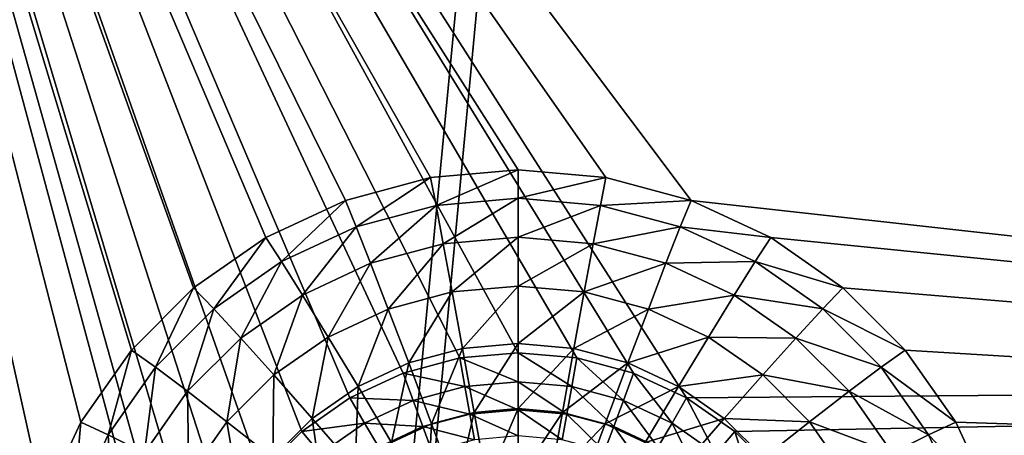
# Model space of a CAD drawing. Extents: x -200 to 200, y -200 to 200.
# Drawn here: x -6 to -4, y -95 to -94 of the extents above; entities that cross this region are included whole.
import ezdxf

# ---------------------------------------------------------------- set-up
doc = ezdxf.new("R2010")
doc.units = 0
doc.layers.add('L1', color=7, linetype='CONTINUOUS')
doc.layers.add('L4', color=7, linetype='CONTINUOUS')

msp = doc.modelspace()

# ---------------------------------------------------------------- linework, layer by layer
at = {"layer": 'L1', "color": 7}
for points in [[(-6.559094, -39.3065, 12.40422), (-29.27492, -191.8791, 17.5212), (-4.225489, -39.49987, 12.40422)], [(-4.225489, -39.49987, 9.402568), (-20.62723, -192.967, 14.52285), (-6.559094, -39.3065, 9.402568)], [(-4.225489, -39.49987, 12.40422), (-29.27492, -191.8791, 17.5212), (-20.6163, -192.8665, 17.5212)], [(-4.225489, -39.49987, 9.402568), (-14.5125, -193.6559, 14.52285), (-20.62723, -192.967, 14.52285)], [(-4.225489, -39.49987, 12.40422), (-20.6163, -192.8665, 17.5212), (-14.6795, -193.5436, 17.5212)], [(0, -39.85, 12.40422), (-4.225489, -39.49987, 12.40422), (-14.6795, -193.5436, 17.5212)], [(0, -39.85, 9.402568), (-14.5125, -193.6559, 14.52285), (-4.225489, -39.49987, 9.402568)], [(-14.6795, -193.5436, 17.5212), (0, -194.0995, 17.5212), (0, -39.85, 12.40422)], [(0, -39.85, 9.402568), (0, -194.1989, 14.52285), (-14.5125, -193.6559, 14.52285)]]:
    msp.add_3dface(points, dxfattribs=at)
at = {"layer": 'L4', "color": 7}
for points in [[(-4.826352, -95.18056, 11.01418), (-5, -95.16539, 11.01352), (-7.5, -90.59993, 10.81419)], [(-7.5, -90.59993, 10.81419), (-5, -95.16539, 11.01352), (-5.173648, -95.18056, 11.01418)], [(4.65798, -95.22564, 11.01615), (-7.5, -90.59993, 10.81419), (4.826352, -95.18056, 11.01418)], [(4.826352, -95.18056, 11.01418), (-7.5, -90.59993, 10.81419), (7.5, -90.59993, 10.81419)], [(-5.173648, -95.18056, 11.01418), (-5.34202, -95.22564, 11.01615), (-7.5, -90.59993, 10.81419)], [(-7.5, -90.59993, 10.81419), (-5.34202, -95.22564, 11.01615), (-5.5, -95.29923, 11.01936)], [(-7.5, -90.59993, 10.81419), (-5.5, -95.29923, 11.01936), (-5.642788, -95.39912, 11.02372)], [(4.65798, -95.22564, 11.01615), (-4.5, -95.29923, 11.01936), (-7.5, -90.59993, 10.81419)], [(-7.5, -90.59993, 10.81419), (-4.5, -95.29923, 11.01936), (-4.65798, -95.22564, 11.01615)], [(-7.5, -90.59993, 10.81419), (-4.65798, -95.22564, 11.01615), (-4.826352, -95.18056, 11.01418)], [(-5.642788, -95.39912, 11.02372), (-5.766045, -95.52225, 11.0291), (-7.5, -90.59993, 10.81419)], [(-7.5, -90.59993, 10.81419), (-5.766045, -95.52225, 11.0291), (-5.866025, -95.66491, 11.03533)], [(-7.5, -90.59993, 10.81419), (-5.866025, -95.66491, 11.03533), (-5.939693, -95.82274, 11.04222)], [(-5.939693, -95.82274, 11.04222), (-5.984808, -95.99095, 11.04956), (-7.5, -90.59993, 10.81419)], [(-7.5, -90.59993, 10.81419), (-5.984808, -95.99095, 11.04956), (-6.000001, -96.16444, 11.05714)], [(-7.5, -90.59993, 10.81419), (-6.000001, -96.16444, 11.05714), (-7.5, -102.1587, 11.31885)], [(-7.5, -90.69957, 11.81949), (-5.260473, -94.64501, 11.99175), (-5, -94.62224, 11.99076)], [(3.590461, -95.60827, 12.03381), (3.700962, -95.37153, 12.02347), (-7.5, -90.69957, 11.81949)], [(-7.5, -90.69957, 11.81949), (3.700962, -95.37153, 12.02347), (3.850933, -95.15755, 12.01413)], [(-7.5, -90.69957, 11.81949), (3.850933, -95.15755, 12.01413), (4.035818, -94.97284, 12.00607)], [(-6.477212, -95.86059, 12.04483), (-6.409539, -95.60827, 12.03381), (-7.5, -90.69957, 11.81949)], [(-5.964182, -94.97284, 12.00607), (-5.75, -94.82301, 11.99952), (-7.5, -90.69957, 11.81949)], [(-7.5, -90.69957, 11.81949), (-5.75, -94.82301, 11.99952), (-5.513031, -94.71262, 11.9947)], [(-7.5, -90.69957, 11.81949), (-5.513031, -94.71262, 11.9947), (-5.260473, -94.64501, 11.99175)], [(-6.409539, -95.60827, 12.03381), (-6.299038, -95.37153, 12.02347), (-7.5, -90.69957, 11.81949)], [(-7.5, -90.69957, 11.81949), (-6.299038, -95.37153, 12.02347), (-6.149067, -95.15755, 12.01413)], [(-7.5, -90.69957, 11.81949), (-6.149067, -95.15755, 12.01413), (-5.964182, -94.97284, 12.00607)], [(4.035818, -94.97284, 12.00607), (4.25, -94.82301, 11.99952), (-7.5, -90.69957, 11.81949)], [(-7.5, -90.69957, 11.81949), (4.25, -94.82301, 11.99952), (4.48697, -94.71262, 11.9947)], [(-7.5, -90.69957, 11.81949), (4.48697, -94.71262, 11.9947), (7.5, -90.69957, 11.81949)], [(-7.5, -102.1151, 12.3179), (-6.477212, -96.38104, 12.06755), (-7.5, -90.69957, 11.81949)], [(-7.5, -90.69957, 11.81949), (-6.477212, -96.38104, 12.06755), (-6.500001, -96.12081, 12.05619)], [(-7.5, -90.69957, 11.81949), (-6.500001, -96.12081, 12.05619), (-6.477212, -95.86059, 12.04483)], [(-5, -94.62224, 11.99076), (-4.739528, -94.64501, 11.99175), (-7.5, -90.69957, 11.81949)], [(-7.5, -90.69957, 11.81949), (-4.739528, -94.64501, 11.99175), (-4.48697, -94.71262, 11.9947)], [(-7.5, -90.69957, 11.81949), (-4.48697, -94.71262, 11.9947), (3.590461, -95.60827, 12.03381)], [(-5.244264, -94.72765, 12.2064), (-5, -94.62224, 11.99076), (-5.260473, -94.64501, 11.99175)], [(-5, -94.7063, 12.20547), (-5, -94.62224, 11.99076), (-5.244264, -94.72765, 12.2064)], [(-5, -94.7063, 12.20547), (-4.739528, -94.64501, 11.99175), (-5, -94.62224, 11.99076)], [(-5.481106, -94.79105, 12.20917), (-5.260473, -94.64501, 11.99175), (-5.513031, -94.71262, 11.9947)], [(-5.244264, -94.72765, 12.2064), (-5.260473, -94.64501, 11.99175), (-5.481106, -94.79105, 12.20917)], [(-4.755736, -94.72765, 12.2064), (-4.739528, -94.64501, 11.99175), (-5, -94.7063, 12.20547)], [(-4.755736, -94.72765, 12.2064), (-4.48697, -94.71262, 11.9947), (-4.739528, -94.64501, 11.99175)], [(-5.222636, -94.84173, 12.40561), (-5, -94.7063, 12.20547), (-5.244264, -94.72765, 12.2064)], [(-5, -94.82227, 12.40476), (-5, -94.7063, 12.20547), (-5.222636, -94.84173, 12.40561)], [(-5, -94.82227, 12.40476), (-4.755736, -94.72765, 12.2064), (-5, -94.7063, 12.20547)], [(-5.703331, -94.89457, 12.21369), (-5.513031, -94.71262, 11.9947), (-5.75, -94.82301, 11.99952)], [(-5.481106, -94.79105, 12.20917), (-5.513031, -94.71262, 11.9947), (-5.703331, -94.89457, 12.21369)], [(-5.438507, -94.89951, 12.40813), (-5.244264, -94.72765, 12.2064), (-5.481106, -94.79105, 12.20917)], [(-5.222636, -94.84173, 12.40561), (-5.244264, -94.72765, 12.2064), (-5.438507, -94.89951, 12.40813)], [(-4.777364, -94.84173, 12.40561), (-4.755736, -94.72765, 12.2064), (-5, -94.82227, 12.40476)], [(-4.777364, -94.84173, 12.40561), (-4.518894, -94.79105, 12.20917), (-4.755736, -94.72765, 12.2064)], [(-4.518894, -94.79105, 12.20917), (-4.48697, -94.71262, 11.9947), (-4.755736, -94.72765, 12.2064)], [(-4.518894, -94.79105, 12.20917), (-4.25, -94.82301, 11.99952), (-4.48697, -94.71262, 11.9947)], [(-4.48697, -94.71262, 11.9947), (-4.25, -94.82301, 11.99952), (3.590461, -95.60827, 12.03381)], [(-5.641055, -94.99387, 12.41225), (-5.481106, -94.79105, 12.20917), (-5.703331, -94.89457, 12.21369)], [(-5.438507, -94.89951, 12.40813), (-5.481106, -94.79105, 12.20917), (-5.641055, -94.99387, 12.41225)], [(-4.561494, -94.89951, 12.40813), (-4.518894, -94.79105, 12.20917), (-4.777364, -94.84173, 12.40561)], [(-4.561494, -94.89951, 12.40813), (-4.29667, -94.89457, 12.21369), (-4.518894, -94.79105, 12.20917)], [(-4.29667, -94.89457, 12.21369), (-4.25, -94.82301, 11.99952), (-4.518894, -94.79105, 12.20917)], [(-5.904183, -95.03508, 12.21982), (-5.75, -94.82301, 11.99952), (-5.964182, -94.97284, 12.00607)], [(-5.703331, -94.89457, 12.21369), (-5.75, -94.82301, 11.99952), (-5.904183, -95.03508, 12.21982)], [(-5.196099, -94.98455, 12.58467), (-5, -94.82227, 12.40476), (-5.222636, -94.84173, 12.40561)], [(-5, -94.96741, 12.58392), (-5, -94.82227, 12.40476), (-5.196099, -94.98455, 12.58467)], [(-5, -94.96741, 12.58392), (-4.777364, -94.84173, 12.40561), (-5, -94.82227, 12.40476)], [(-4.29667, -94.89457, 12.21369), (-4.035819, -94.97284, 12.00607), (-4.25, -94.82301, 11.99952)], [(3.590461, -95.60827, 12.03381), (-4.25, -94.82301, 11.99952), (-4.035819, -94.97284, 12.00607)], [(-5.386239, -95.03545, 12.58689), (-5.222636, -94.84173, 12.40561), (-5.438507, -94.89951, 12.40813)], [(-5.196099, -94.98455, 12.58467), (-5.222636, -94.84173, 12.40561), (-5.386239, -95.03545, 12.58689)], [(-4.803901, -94.98455, 12.58467), (-4.777364, -94.84173, 12.40561), (-5, -94.96741, 12.58392)], [(-4.803901, -94.98455, 12.58467), (-4.561494, -94.89951, 12.40813), (-4.777364, -94.84173, 12.40561)], [(-5.824124, -95.12194, 12.41784), (-5.703331, -94.89457, 12.21369), (-5.904183, -95.03508, 12.21982)], [(-5.641055, -94.99387, 12.41225), (-5.703331, -94.89457, 12.21369), (-5.824124, -95.12194, 12.41784)], [(-5.564644, -95.11856, 12.59052), (-5.438507, -94.89951, 12.40813), (-5.641055, -94.99387, 12.41225)], [(-5.386239, -95.03545, 12.58689), (-5.438507, -94.89951, 12.40813), (-5.564644, -95.11856, 12.59052)], [(-4.61376, -95.03545, 12.58689), (-4.561494, -94.89951, 12.40813), (-4.803901, -94.98455, 12.58467)], [(-4.61376, -95.03545, 12.58689), (-4.358946, -94.99387, 12.41225), (-4.561494, -94.89951, 12.40813)], [(-4.358946, -94.99387, 12.41225), (-4.29667, -94.89457, 12.21369), (-4.561494, -94.89951, 12.40813)], [(-4.358946, -94.99387, 12.41225), (-4.095817, -95.03508, 12.21982), (-4.29667, -94.89457, 12.21369)], [(-4.095817, -95.03508, 12.21982), (-4.035819, -94.97284, 12.00607), (-4.29667, -94.89457, 12.21369)], [(-6.077564, -95.20829, 12.22739), (-5.964182, -94.97284, 12.00607), (-6.149067, -95.15755, 12.01413)], [(-5.904183, -95.03508, 12.21982), (-5.964182, -94.97284, 12.00607), (-6.077564, -95.20829, 12.22739)], [(-5.16528, -95.15274, 12.73935), (-5, -94.96741, 12.58392), (-5.196099, -94.98455, 12.58467)], [(-5, -95.1383, 12.73872), (-5, -94.96741, 12.58392), (-5.16528, -95.15274, 12.73935)], [(-5, -95.1383, 12.73872), (-4.803901, -94.98455, 12.58467), (-5, -94.96741, 12.58392)], [(-4.095817, -95.03508, 12.21982), (-3.850933, -95.15755, 12.01413), (-4.035819, -94.97284, 12.00607)], [(3.590461, -95.60827, 12.03381), (-4.035819, -94.97284, 12.00607), (-3.850933, -95.15755, 12.01413)], [(-5.725893, -95.23136, 12.59545), (-5.641055, -94.99387, 12.41225), (-5.824124, -95.12194, 12.41784)], [(-5.564644, -95.11856, 12.59052), (-5.641055, -94.99387, 12.41225), (-5.725893, -95.23136, 12.59545)], [(-5.325539, -95.19564, 12.74123), (-5.196099, -94.98455, 12.58467), (-5.386239, -95.03545, 12.58689)], [(-5.16528, -95.15274, 12.73935), (-5.196099, -94.98455, 12.58467), (-5.325539, -95.19564, 12.74123)], [(-4.834719, -95.15274, 12.73935), (-4.803901, -94.98455, 12.58467), (-5, -95.1383, 12.73872)], [(-4.834719, -95.15274, 12.73935), (-4.61376, -95.03545, 12.58689), (-4.803901, -94.98455, 12.58467)], [(-4.435356, -95.11856, 12.59052), (-4.358946, -94.99387, 12.41225), (-4.61376, -95.03545, 12.58689)], [(-4.435356, -95.11856, 12.59052), (-4.175877, -95.12194, 12.41784), (-4.358946, -94.99387, 12.41225)], [(-4.175877, -95.12194, 12.41784), (-4.095817, -95.03508, 12.21982), (-4.358946, -94.99387, 12.41225)], [(-5.982152, -95.27981, 12.42474), (-5.904183, -95.03508, 12.21982), (-6.077564, -95.20829, 12.22739)], [(-5.824124, -95.12194, 12.41784), (-5.904183, -95.03508, 12.21982), (-5.982152, -95.27981, 12.42474)], [(-5.475906, -95.26569, 12.74429), (-5.386239, -95.03545, 12.58689), (-5.564644, -95.11856, 12.59052)], [(-5.325539, -95.19564, 12.74123), (-5.386239, -95.03545, 12.58689), (-5.475906, -95.26569, 12.74429)], [(-4.674461, -95.19564, 12.74123), (-4.61376, -95.03545, 12.58689), (-4.834719, -95.15274, 12.73935)], [(-4.674461, -95.19564, 12.74123), (-4.435356, -95.11856, 12.59052), (-4.61376, -95.03545, 12.58689)], [(-4.175877, -95.12194, 12.41784), (-3.922436, -95.20829, 12.22739), (-4.095817, -95.03508, 12.21982)], [(-3.922436, -95.20829, 12.22739), (-3.850933, -95.15755, 12.01413), (-4.095817, -95.03508, 12.21982)], [(-5.611813, -95.36076, 12.74844), (-5.564644, -95.11856, 12.59052), (-5.725893, -95.23136, 12.59545)], [(-5.475906, -95.26569, 12.74429), (-5.564644, -95.11856, 12.59052), (-5.611813, -95.36076, 12.74844)], [(-4.524095, -95.26569, 12.74429), (-4.435356, -95.11856, 12.59052), (-4.674461, -95.19564, 12.74123)], [(-4.524095, -95.26569, 12.74429), (-4.274107, -95.23136, 12.59545), (-4.435356, -95.11856, 12.59052)], [(-4.274107, -95.23136, 12.59545), (-4.175877, -95.12194, 12.41784), (-4.435356, -95.11856, 12.59052)], [(-5.865085, -95.37042, 12.60152), (-5.824124, -95.12194, 12.41784), (-5.982152, -95.27981, 12.42474)], [(-5.725893, -95.23136, 12.59545), (-5.824124, -95.12194, 12.41784), (-5.865085, -95.37042, 12.60152)], [(-5.130909, -95.34233, 12.86601), (-5, -95.1383, 12.73872), (-5.16528, -95.15274, 12.73935)], [(-5, -95.33089, 12.86551), (-5, -95.1383, 12.73872), (-5.130909, -95.34233, 12.86601)], [(-5, -95.33089, 12.86551), (-4.834719, -95.15274, 12.73935), (-5, -95.1383, 12.73872)], [(-4.274107, -95.23136, 12.59545), (-4.017848, -95.27981, 12.42474), (-4.175877, -95.12194, 12.41784)], [(-4.017848, -95.27981, 12.42474), (-3.922436, -95.20829, 12.22739), (-4.175877, -95.12194, 12.41784)], [(-6.218203, -95.40896, 12.23615), (-6.149067, -95.15755, 12.01413), (-6.299038, -95.37153, 12.02347)], [(-6.077564, -95.20829, 12.22739), (-6.149067, -95.15755, 12.01413), (-6.218203, -95.40896, 12.23615)], [(-5.25784, -95.37631, 12.86749), (-5.16528, -95.15274, 12.73935), (-5.325539, -95.19564, 12.74123)], [(-5.130909, -95.34233, 12.86601), (-5.16528, -95.15274, 12.73935), (-5.25784, -95.37631, 12.86749)], [(-5, -95.16539, 11.01352), (-5, -95.2518, 11.0249), (-5.173648, -95.18056, 11.01418)], [(-4.869092, -95.34233, 12.86601), (-4.834719, -95.15274, 12.73935), (-5, -95.33089, 12.86551)], [(-4.826352, -95.18056, 11.01418), (-4.841429, -95.26566, 11.0255), (-5, -95.16539, 11.01352)], [(-5, -95.16539, 11.01352), (-4.841429, -95.26566, 11.0255), (-5, -95.2518, 11.0249)], [(-4.869092, -95.34233, 12.86601), (-4.674461, -95.19564, 12.74123), (-4.834719, -95.15274, 12.73935)], [(-3.922436, -95.20829, 12.22739), (-3.700962, -95.37153, 12.02347), (-3.850933, -95.15755, 12.01413)], [(-3.850933, -95.15755, 12.01413), (-3.700962, -95.37153, 12.02347), (3.590461, -95.60827, 12.03381)], [(-6.110339, -95.46271, 12.43272), (-6.077564, -95.20829, 12.22739), (-6.218203, -95.40896, 12.23615)], [(-5.982152, -95.27981, 12.42474), (-6.077564, -95.20829, 12.22739), (-6.110339, -95.46271, 12.43272)], [(-5.376935, -95.43179, 12.86991), (-5.325539, -95.19564, 12.74123), (-5.475906, -95.26569, 12.74429)], [(-5.25784, -95.37631, 12.86749), (-5.325539, -95.19564, 12.74123), (-5.376935, -95.43179, 12.86991)], [(-5.173648, -95.18056, 11.01418), (-5.158571, -95.26566, 11.0255), (-5.34202, -95.22564, 11.01615)], [(-5.173648, -95.18056, 11.01418), (-5, -95.2518, 11.0249), (-5.158571, -95.26566, 11.0255)], [(-4.742161, -95.37631, 12.86749), (-4.674461, -95.19564, 12.74123), (-4.869092, -95.34233, 12.86601)], [(-4.826352, -95.18056, 11.01418), (-4.687676, -95.30681, 11.0273), (-4.841429, -95.26566, 11.0255)], [(-4.65798, -95.22564, 11.01615), (-4.687676, -95.30681, 11.0273), (-4.826352, -95.18056, 11.01418)], [(-4.742161, -95.37631, 12.86749), (-4.524095, -95.26569, 12.74429), (-4.674461, -95.19564, 12.74123)], [(-4.017848, -95.27981, 12.42474), (-3.781797, -95.40896, 12.23615), (-3.922436, -95.20829, 12.22739)], [(-3.781797, -95.40896, 12.23615), (-3.700962, -95.37153, 12.02347), (-3.922436, -95.20829, 12.22739)], [(-5.72913, -95.47797, 12.75355), (-5.725893, -95.23136, 12.59545), (-5.865085, -95.37042, 12.60152)], [(-5.611813, -95.36076, 12.74844), (-5.725893, -95.23136, 12.59545), (-5.72913, -95.47797, 12.75355)], [(-5.34202, -95.22564, 11.01615), (-5.312325, -95.30681, 11.0273), (-5.5, -95.29923, 11.01936)], [(-5.34202, -95.22564, 11.01615), (-5.158571, -95.26566, 11.0255), (-5.312325, -95.30681, 11.0273)], [(-4.65798, -95.22564, 11.01615), (-4.543412, -95.37403, 11.03023), (-4.687676, -95.30681, 11.0273)], [(-4.5, -95.29923, 11.01936), (-4.543412, -95.37403, 11.03023), (-4.65798, -95.22564, 11.01615)], [(-4.388188, -95.36076, 12.74844), (-4.274107, -95.23136, 12.59545), (-4.524095, -95.26569, 12.74429)], [(-4.357213, -95.39912, 11.02372), (-4.5, -95.29923, 11.01936), (4.65798, -95.22564, 11.01615)], [(-4.388188, -95.36076, 12.74844), (-4.134914, -95.37042, 12.60152), (-4.274107, -95.23136, 12.59545)], [(4.65798, -95.22564, 11.01615), (-4.233956, -95.52225, 11.0291), (-4.357213, -95.39912, 11.02372)], [(-4.134914, -95.37042, 12.60152), (-4.017848, -95.27981, 12.42474), (-4.274107, -95.23136, 12.59545)], [(4.65798, -95.22564, 11.01615), (-4.133975, -95.66491, 11.03533), (-4.233956, -95.52225, 11.0291)], [(-4.060308, -95.82274, 11.04222), (-4.133975, -95.66491, 11.03533), (4.65798, -95.22564, 11.01615)], [(-4.015193, -95.99095, 11.04956), (-4.060308, -95.82274, 11.04222), (4.65798, -95.22564, 11.01615)], [(4.5, -95.29923, 11.01936), (-4.015193, -95.99095, 11.04956), (4.65798, -95.22564, 11.01615)], [(-5.48458, -95.50709, 12.8732), (-5.475906, -95.26569, 12.74429), (-5.611813, -95.36076, 12.74844)], [(-5.376935, -95.43179, 12.86991), (-5.475906, -95.26569, 12.74429), (-5.48458, -95.50709, 12.8732)], [(-5.158571, -95.26566, 11.0255), (-5.143953, -95.3475, 11.05165), (-5.312325, -95.30681, 11.0273)], [(-5, -95.2518, 11.0249), (-5, -95.33492, 11.0511), (-5.158571, -95.26566, 11.0255)], [(-5.158571, -95.26566, 11.0255), (-5, -95.33492, 11.0511), (-5.143953, -95.3475, 11.05165)], [(-4.841429, -95.26566, 11.0255), (-4.856048, -95.3475, 11.05165), (-5, -95.2518, 11.0249)], [(-5, -95.2518, 11.0249), (-4.856048, -95.3475, 11.05165), (-5, -95.33492, 11.0511)], [(-4.841429, -95.26566, 11.0255), (-4.716469, -95.38487, 11.05328), (-4.856048, -95.3475, 11.05165)], [(-4.687676, -95.30681, 11.0273), (-4.716469, -95.38487, 11.05328), (-4.841429, -95.26566, 11.0255)], [(-4.623064, -95.43179, 12.86991), (-4.524095, -95.26569, 12.74429), (-4.742161, -95.37631, 12.86749)], [(-4.623064, -95.43179, 12.86991), (-4.388188, -95.36076, 12.74844), (-4.524095, -95.26569, 12.74429)], [(-5.977992, -95.53152, 12.60855), (-5.982152, -95.27981, 12.42474), (-6.110339, -95.46271, 12.43272)], [(-5.865085, -95.37042, 12.60152), (-5.982152, -95.27981, 12.42474), (-5.977992, -95.53152, 12.60855)], [(-4.134914, -95.37042, 12.60152), (-3.889662, -95.46271, 12.43272), (-4.017848, -95.27981, 12.42474)], [(-3.889662, -95.46271, 12.43272), (-3.781797, -95.40896, 12.23615), (-4.017848, -95.27981, 12.42474)], [(-5.5, -95.29923, 11.01936), (-5.456588, -95.37403, 11.03023), (-5.642788, -95.39912, 11.02372)], [(-5.5, -95.29923, 11.01936), (-5.312325, -95.30681, 11.0273), (-5.456588, -95.37403, 11.03023)], [(-5.312325, -95.30681, 11.0273), (-5.283531, -95.38487, 11.05328), (-5.456588, -95.37403, 11.03023)], [(-5.312325, -95.30681, 11.0273), (-5.143953, -95.3475, 11.05165), (-5.283531, -95.38487, 11.05328)], [(-4.687676, -95.30681, 11.0273), (-4.585505, -95.44588, 11.05595), (-4.716469, -95.38487, 11.05328)], [(-4.543412, -95.37403, 11.03023), (-4.585505, -95.44588, 11.05595), (-4.687676, -95.30681, 11.0273)], [(-4.5, -95.29923, 11.01936), (-4.413022, -95.46524, 11.03421), (-4.543412, -95.37403, 11.03023)], [(-4.357213, -95.39912, 11.02372), (-4.413022, -95.46524, 11.03421), (-4.5, -95.29923, 11.01936)], [(4.357212, -95.39912, 11.02372), (-4.015193, -95.99095, 11.04956), (4.5, -95.29923, 11.01936)], [(-5.143953, -95.3475, 11.05165), (-5.130237, -95.42361, 11.09184), (-5.283531, -95.38487, 11.05328)], [(-5.18474, -95.57318, 12.96269), (-5.130909, -95.34233, 12.86601), (-5.25784, -95.37631, 12.86749)], [(-5.093796, -95.54884, 12.96163), (-5.130909, -95.34233, 12.86601), (-5.18474, -95.57318, 12.96269)], [(-5, -95.33492, 11.0511), (-5, -95.41222, 11.09135), (-5.143953, -95.3475, 11.05165)], [(-5.143953, -95.3475, 11.05165), (-5, -95.41222, 11.09135), (-5.130237, -95.42361, 11.09184)], [(-5.093796, -95.54884, 12.96163), (-5, -95.33089, 12.86551), (-5.130909, -95.34233, 12.86601)], [(-5, -95.54064, 12.96127), (-5, -95.33089, 12.86551), (-5.093796, -95.54884, 12.96163)], [(-5, -95.54064, 12.96127), (-4.869092, -95.34233, 12.86601), (-5, -95.33089, 12.86551)], [(-4.856048, -95.3475, 11.05165), (-4.869764, -95.42361, 11.09184), (-5, -95.33492, 11.0511)], [(-5, -95.33492, 11.0511), (-4.869764, -95.42361, 11.09184), (-5, -95.41222, 11.09135)], [(-4.906205, -95.54884, 12.96163), (-4.869092, -95.34233, 12.86601), (-5, -95.54064, 12.96127)], [(-4.906205, -95.54884, 12.96163), (-4.742161, -95.37631, 12.86749), (-4.869092, -95.34233, 12.86601)], [(-4.856048, -95.3475, 11.05165), (-4.743485, -95.45741, 11.09332), (-4.869764, -95.42361, 11.09184)], [(-4.716469, -95.38487, 11.05328), (-4.743485, -95.45741, 11.09332), (-4.856048, -95.3475, 11.05165)], [(-6.321828, -95.63097, 12.24584), (-6.299038, -95.37153, 12.02347), (-6.409539, -95.60827, 12.03381)], [(-6.218203, -95.40896, 12.23615), (-6.299038, -95.37153, 12.02347), (-6.321828, -95.63097, 12.24584)], [(-5.824293, -95.61375, 12.75948), (-5.865085, -95.37042, 12.60152), (-5.977992, -95.53152, 12.60855)], [(-5.72913, -95.47797, 12.75355), (-5.865085, -95.37042, 12.60152), (-5.824293, -95.61375, 12.75948)], [(-5.5775, -95.59993, 12.87725), (-5.611813, -95.36076, 12.74844), (-5.72913, -95.47797, 12.75355)], [(-5.642788, -95.39912, 11.02372), (-5.456588, -95.37403, 11.03023), (-5.586979, -95.46524, 11.03421)], [(-5.48458, -95.50709, 12.8732), (-5.611813, -95.36076, 12.74844), (-5.5775, -95.59993, 12.87725)], [(-5.456588, -95.37403, 11.03023), (-5.414495, -95.44588, 11.05595), (-5.586979, -95.46524, 11.03421)], [(-5.456588, -95.37403, 11.03023), (-5.283531, -95.38487, 11.05328), (-5.414495, -95.44588, 11.05595)], [(-5.270073, -95.61294, 12.96443), (-5.25784, -95.37631, 12.86749), (-5.376935, -95.43179, 12.86991)], [(-5.18474, -95.57318, 12.96269), (-5.25784, -95.37631, 12.86749), (-5.270073, -95.61294, 12.96443)], [(-4.815259, -95.57318, 12.96269), (-4.742161, -95.37631, 12.86749), (-4.906205, -95.54884, 12.96163)], [(-4.815259, -95.57318, 12.96269), (-4.623064, -95.43179, 12.86991), (-4.742161, -95.37631, 12.86749)], [(-4.515421, -95.50709, 12.8732), (-4.388188, -95.36076, 12.74844), (-4.623064, -95.43179, 12.86991)], [(-4.543412, -95.37403, 11.03023), (-4.467136, -95.52868, 11.05956), (-4.585505, -95.44588, 11.05595)], [(-4.413022, -95.46524, 11.03421), (-4.467136, -95.52868, 11.05956), (-4.543412, -95.37403, 11.03023)], [(-4.515421, -95.50709, 12.8732), (-4.27087, -95.47797, 12.75355), (-4.388188, -95.36076, 12.74844)], [(-4.27087, -95.47797, 12.75355), (-4.134914, -95.37042, 12.60152), (-4.388188, -95.36076, 12.74844)], [(-4.27087, -95.47797, 12.75355), (-4.022007, -95.53152, 12.60855), (-4.134914, -95.37042, 12.60152)], [(-4.022007, -95.53152, 12.60855), (-3.889662, -95.46271, 12.43272), (-4.134914, -95.37042, 12.60152)], [(-3.781797, -95.40896, 12.23615), (-3.590461, -95.60827, 12.03381), (-3.700962, -95.37153, 12.02347)], [(3.590461, -95.60827, 12.03381), (-3.700962, -95.37153, 12.02347), (-3.590461, -95.60827, 12.03381)], [(-6.204788, -95.66507, 12.44156), (-6.218203, -95.40896, 12.23615), (-6.321828, -95.63097, 12.24584)], [(-6.110339, -95.46271, 12.43272), (-6.218203, -95.40896, 12.23615), (-6.204788, -95.66507, 12.44156)], [(-5.642788, -95.39912, 11.02372), (-5.586979, -95.46524, 11.03421), (-5.766045, -95.52225, 11.0291)], [(-5.283531, -95.38487, 11.05328), (-5.256515, -95.45741, 11.09332), (-5.414495, -95.44588, 11.05595)], [(-5.283531, -95.38487, 11.05328), (-5.130237, -95.42361, 11.09184), (-5.256515, -95.45741, 11.09332)], [(-4.716469, -95.38487, 11.05328), (-4.625001, -95.51261, 11.09573), (-4.743485, -95.45741, 11.09332)], [(-4.585505, -95.44588, 11.05595), (-4.625001, -95.51261, 11.09573), (-4.716469, -95.38487, 11.05328)], [(-4.357213, -95.39912, 11.02372), (-4.300467, -95.57769, 11.03912), (-4.413022, -95.46524, 11.03421)], [(-4.233956, -95.52225, 11.0291), (-4.300467, -95.57769, 11.03912), (-4.357213, -95.39912, 11.02372)], [(4.357212, -95.39912, 11.02372), (-4, -96.16444, 11.05714), (-4.015193, -95.99095, 11.04956)], [(4.233955, -95.52225, 11.0291), (-4, -96.16444, 11.05714), (4.357212, -95.39912, 11.02372)], [(-3.889662, -95.46271, 12.43272), (-3.678172, -95.63097, 12.24584), (-3.781797, -95.40896, 12.23615)], [(-3.678172, -95.63097, 12.24584), (-3.590461, -95.60827, 12.03381), (-3.781797, -95.40896, 12.23615)]]:
    msp.add_3dface(points, dxfattribs=at)

doc.saveas('drawing.dxf')
